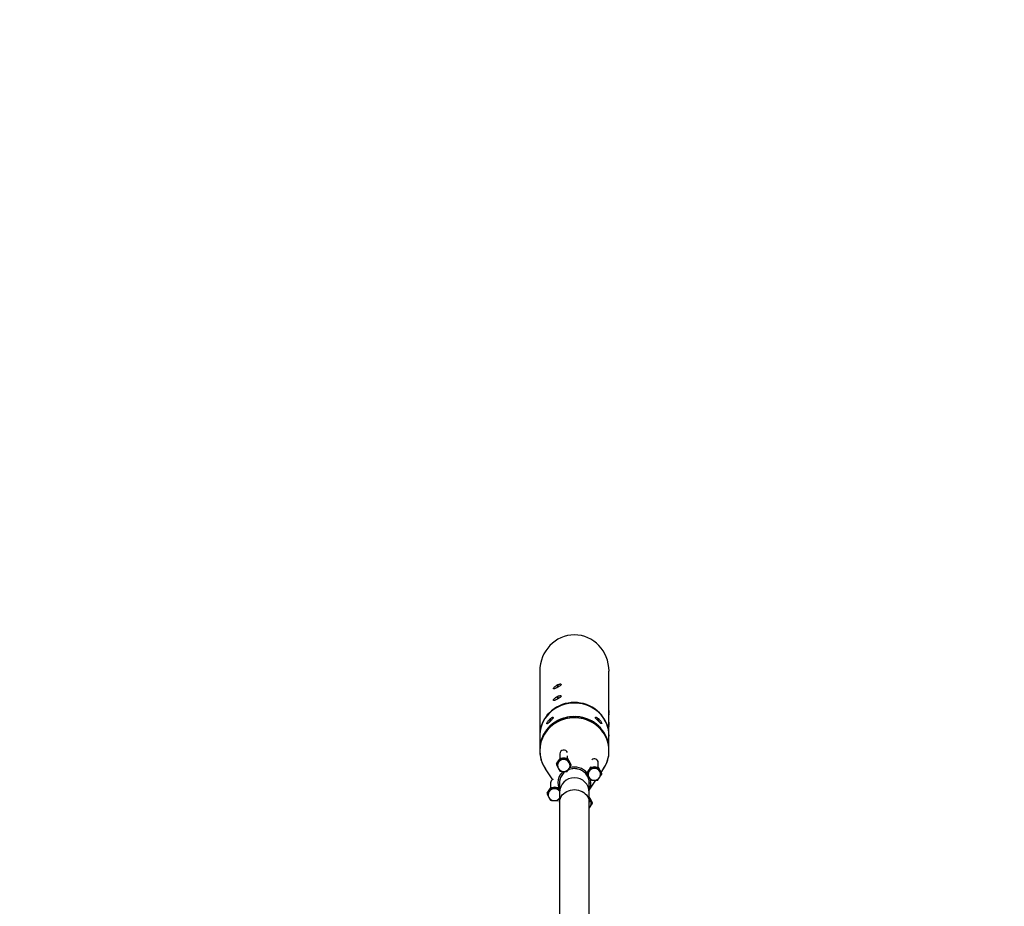
# Model space of a CAD drawing. Units: millimetres. Extents: x 602 to 2581, y 547 to 2222.
# Drawn here: x 1546 to 1672, y 1714 to 1828 of the extents above; entities that cross this region are included whole.
import ezdxf

# ---------------------------------------------------------------- set-up
doc = ezdxf.new("R2010")
doc.units = ezdxf.units.MM
doc.header["$LTSCALE"] = 80
doc.header["$PDSIZE"] = -1
doc.dimstyles.new('ISO-25', dxfattribs={"dimtxt": 2.5, "dimasz": 2.5, "dimexe": 1.25, "dimexo": 0.625, "dimtad": 1, "dimtxsty": 'Standard', "dimcen": 2.5, "dimadec": 0, "dimazin": 0, "dimtfac": 1, "dimtmove": 0, "dimatfit": 3, "dimfxl": 1, "dimarcsym": 0})

# ---------------------------------------------------------------- blocks, each defined once
blk = doc.blocks.new('*D3')
at = {"color": 0, "lineweight": -2}
for p, q in [((2050.49, 2114.79), (2546.23, 2114.79)), ((2538.23, 2088.37), (2538.23, 1490.46)), ((2538.23, 840.16), (2538.23, 1438.08)), ((1624.64, 813.74), (2546.23, 813.74))]:
    blk.add_line(p, q, dxfattribs=at)
at = {"color": 0}
for points in [[(2542.64, 2088.37), (2533.83, 2088.37), (2538.23, 2114.79)], [(2533.83, 840.16), (2542.64, 840.16), (2538.23, 813.74)]]:
    blk.add_solid(points, dxfattribs=at)
at = {"layer": 'Defpoints', "color": 0}
for p in [(2042.49, 2114.79), (1616.64, 813.74), (2538.23, 813.74)]:
    blk.add_point(p, dxfattribs=at)
at = {"color": 0, "insert": (2538.23, 1464.27), "char_height": 28, "attachment_point": 5}
blk.add_mtext('1301', dxfattribs=at)
blk = doc.blocks.new('*D4')
at = {"color": 0, "lineweight": -2}
for p, q in [((2050.68, 1926.43), (2434.67, 1926.43)), ((2426.67, 1900.02), (2426.67, 1472.09)), ((2426.67, 991.78), (2426.67, 1419.71)), ((1501.39, 965.36), (2434.67, 965.36))]:
    blk.add_line(p, q, dxfattribs=at)
at = {"color": 0}
for points in [[(2431.07, 1900.02), (2422.26, 1900.02), (2426.67, 1926.43)], [(2422.26, 991.78), (2431.07, 991.78), (2426.67, 965.36)]]:
    blk.add_solid(points, dxfattribs=at)
at = {"layer": 'Defpoints', "color": 0}
for p in [(2042.68, 1926.43), (1493.39, 965.36), (2426.67, 965.36)]:
    blk.add_point(p, dxfattribs=at)
at = {"color": 0, "insert": (2426.67, 1445.9), "char_height": 28, "attachment_point": 5}
blk.add_mtext('961', dxfattribs=at)

msp = doc.modelspace()

# ---------------------------------------------------------------- linework, layer by layer
at = {"color": 7, "linetype": 'Continuous', "lineweight": 25}
for p, q in [((1612.69, 1744.07), (1612.69, 1735.79)), ((1621.58, 1738.6), (1621.58, 1744.07)), ((1614.87, 1742.25), (1615.01, 1742.02)), ((1614.96, 1742.3), (1615.1, 1742.07)), ((1614.87, 1740.76), (1615.01, 1740.52)), ((1614.96, 1740.8), (1615.1, 1740.57)), ((1614.09, 1737.73), (1613.94, 1737.86)), ((1614.16, 1737.79), (1614.02, 1737.93)), ((1620.09, 1737.82), (1620.23, 1737.96)), ((1620.16, 1737.75), (1620.3, 1737.89)), ((1621.58, 1738.55), (1621.58, 1738.44)), ((1621.58, 1737.1), (1621.58, 1738.29)), ((1614.13, 1737.11), (1614.12, 1737.12)), ((1621.58, 1737.06), (1621.58, 1736.95)), ((1621.58, 1735.79), (1621.58, 1736.79)), ((1612.69, 1735.73), (1612.69, 1733.98)), ((1621.58, 1733.98), (1621.58, 1735.73)), ((1612.69, 1733.98), (1612.69, 1733.84)), ((1621.58, 1733.84), (1621.58, 1733.98)), ((1614.85, 1732.17), (1615.1, 1732.54)), ((1615.1, 1732.54), (1615.34, 1732.91)), ((1615.27, 1733.47), (1615.27, 1732.81)), ((1615.34, 1732.91), (1615.34, 1732.76)), ((1615.34, 1732.91), (1615.8, 1732.9)), ((1615.8, 1732.9), (1616.27, 1732.88)), ((1616.27, 1732.87), (1616.27, 1733.2)), ((1616.27, 1732.88), (1616.27, 1732.73)), ((1616.27, 1732.88), (1616.48, 1732.49)), ((1616.42, 1732.6), (1616.48, 1732.51)), ((1613.4, 1731.54), (1614.34, 1730.13)), ((1614.85, 1732.17), (1614.85, 1732.02)), ((1616.48, 1732.51), (1616.53, 1732.4)), ((1616.48, 1732.49), (1616.7, 1732.1)), ((1616.7, 1732.1), (1616.7, 1731.95)), ((1618.77, 1731.03), (1619.02, 1731.4)), ((1619.02, 1731.4), (1619.27, 1731.77)), ((1619.27, 1731.77), (1619.27, 1731.62)), ((1619.27, 1731.77), (1619.73, 1731.76)), ((1619.73, 1731.76), (1620.19, 1731.74)), ((1620.19, 1731.74), (1620.19, 1731.59)), ((1620.19, 1731.74), (1620.4, 1731.35)), ((1620.2, 1731.73), (1620.2, 1732.32)), ((1620.34, 1731.46), (1620.4, 1731.37)), ((1620.4, 1731.37), (1620.45, 1731.26)), ((1620.4, 1731.35), (1620.62, 1730.96)), ((1620.56, 1731.07), (1620.88, 1731.54)), ((1618.77, 1731.03), (1618.77, 1730.88)), ((1619.04, 1728.8), (1619.88, 1730.06)), ((1619.26, 1729.72), (1619.22, 1730.09)), ((1620.62, 1730.96), (1620.62, 1730.81)), ((1613.66, 1728.42), (1613.9, 1728.79)), ((1613.9, 1728.79), (1614.15, 1729.17)), ((1614.08, 1729.72), (1614.08, 1729.06)), ((1614.15, 1729.17), (1614.15, 1729.02)), ((1614.15, 1729.17), (1614.61, 1729.15)), ((1614.61, 1729.15), (1615.07, 1729.13)), ((1615.07, 1729.13), (1615.07, 1728.98)), ((1615.07, 1729.13), (1615.24, 1728.83)), ((1615.22, 1729.72), (1615.24, 1729.52)), ((1615.22, 1728.85), (1615.24, 1728.84)), ((1615.24, 1729.72), (1615.24, 1728.48)), ((1619.04, 1728.48), (1619.04, 1729.72)), ((1613.66, 1728.42), (1613.66, 1728.27)), ((1615.24, 1728.48), (1615.24, 1727.24)), ((1619.04, 1727.24), (1619.04, 1728.48)), ((1619.04, 1727.91), (1619.21, 1727.6)), ((1619.21, 1727.43), (1619.04, 1727.76)), ((1619.21, 1727.6), (1619.43, 1727.21)), ((1615.24, 1727.24), (1615.24, 1688.33)), ((1619.04, 1688.33), (1619.04, 1727.24)), ((1619.43, 1727.21), (1619.43, 1727.06))]:
    msp.add_line(p, q, dxfattribs=at)
at = {"color": 7, "linetype": 'Continuous', "lineweight": 25, "flags": 128}
for points in [[(1617.14, 1740.04), (1616.74, 1740.02), (1616.34, 1739.97), (1615.96, 1739.89), (1615.58, 1739.77), (1615.21, 1739.62), (1614.86, 1739.44), (1614.53, 1739.23), (1614.21, 1738.99), (1613.93, 1738.73), (1613.66, 1738.44), (1613.43, 1738.13), (1613.22, 1737.81), (1613.05, 1737.46), (1612.91, 1737.11), (1612.8, 1736.74), (1612.73, 1736.36), (1612.7, 1735.99), (1612.69, 1735.76)], [(1620.27, 1738.74), (1619.97, 1739), (1619.65, 1739.23), (1619.31, 1739.43), (1618.96, 1739.6), (1618.59, 1739.74), (1618.2, 1739.85), (1617.81, 1739.92), (1617.42, 1739.97), (1617.02, 1739.97), (1616.62, 1739.94), (1616.23, 1739.88), (1615.84, 1739.79), (1615.46, 1739.66), (1615.1, 1739.5), (1614.75, 1739.31), (1614.43, 1739.09), (1614.12, 1738.85), (1613.84, 1738.58), (1613.59, 1738.28), (1613.36, 1737.97), (1613.17, 1737.64), (1613, 1737.29), (1612.87, 1736.93), (1612.78, 1736.56), (1612.72, 1736.18), (1612.69, 1735.8), (1612.69, 1735.73)], [(1621.58, 1735.76), (1621.58, 1735.99), (1621.54, 1736.36), (1621.47, 1736.74), (1621.37, 1737.11), (1621.23, 1737.46), (1621.05, 1737.81), (1620.85, 1738.13), (1620.61, 1738.44), (1620.35, 1738.73), (1620.06, 1738.99), (1619.75, 1739.23), (1619.42, 1739.44), (1619.07, 1739.62), (1618.7, 1739.77), (1618.32, 1739.89), (1617.93, 1739.97), (1617.54, 1740.02), (1617.14, 1740.04)], [(1621.58, 1733.98), (1621.58, 1734), (1621.56, 1734.38), (1621.51, 1734.76), (1621.42, 1735.13), (1621.29, 1735.49), (1621.13, 1735.84), (1620.94, 1736.18), (1620.72, 1736.49), (1620.47, 1736.79), (1620.2, 1737.06), (1619.9, 1737.31), (1619.57, 1737.54), (1619.23, 1737.73), (1618.87, 1737.89), (1618.49, 1738.03), (1618.11, 1738.13), (1617.72, 1738.19), (1617.32, 1738.23), (1616.92, 1738.22), (1616.52, 1738.19), (1616.13, 1738.12), (1615.75, 1738.02), (1615.37, 1737.88), (1615.02, 1737.71), (1614.67, 1737.52), (1614.35, 1737.29), (1614.05, 1737.04), (1613.78, 1736.76), (1613.53, 1736.46), (1613.31, 1736.15), (1613.13, 1735.81), (1612.97, 1735.46), (1612.85, 1735.1), (1612.76, 1734.72), (1612.71, 1734.35), (1612.69, 1733.98)], [(1621.57, 1733.47), (1621.58, 1733.85), (1621.56, 1734.23), (1621.51, 1734.61), (1621.42, 1734.98), (1621.29, 1735.34), (1621.13, 1735.69), (1620.94, 1736.03), (1620.72, 1736.34), (1620.47, 1736.64), (1620.2, 1736.92), (1619.9, 1737.17), (1619.57, 1737.39), (1619.23, 1737.58), (1618.87, 1737.75), (1618.49, 1737.88), (1618.11, 1737.98), (1617.72, 1738.05), (1617.32, 1738.08), (1616.92, 1738.08), (1616.52, 1738.04), (1616.13, 1737.97), (1615.75, 1737.87), (1615.37, 1737.73), (1615.02, 1737.57), (1614.67, 1737.37), (1614.35, 1737.14), (1614.05, 1736.89), (1613.78, 1736.62), (1613.53, 1736.32), (1613.31, 1736), (1613.13, 1735.66), (1612.97, 1735.31), (1612.85, 1734.95), (1612.76, 1734.58), (1612.71, 1734.2), (1612.69, 1733.82), (1612.71, 1733.44), (1612.77, 1733.06), (1612.86, 1732.69), (1612.98, 1732.33), (1613.14, 1731.98), (1613.33, 1731.64), (1613.41, 1731.52)], [(1621.58, 1733.84), (1621.55, 1734.39), (1621.43, 1734.93), (1621.24, 1735.46), (1620.99, 1735.96), (1620.67, 1736.42), (1620.28, 1736.84), (1619.84, 1737.21), (1619.36, 1737.51), (1618.84, 1737.76), (1618.29, 1737.94), (1617.72, 1738.05), (1617.14, 1738.08), (1616.56, 1738.05), (1615.99, 1737.94), (1615.44, 1737.76), (1614.91, 1737.51), (1614.43, 1737.21), (1613.99, 1736.84), (1613.61, 1736.42), (1613.29, 1735.96), (1613.03, 1735.46), (1612.84, 1734.93), (1612.73, 1734.39), (1612.69, 1733.84), (1612.73, 1733.28), (1612.84, 1732.74), (1613.03, 1732.21), (1613.29, 1731.71), (1613.4, 1731.55)], [(1621.58, 1733.98), (1621.57, 1734.29), (1621.53, 1734.66), (1621.44, 1735.04), (1621.33, 1735.4), (1621.18, 1735.75), (1621, 1736.09), (1620.78, 1736.41), (1620.54, 1736.72), (1620.27, 1737), (1619.97, 1737.25), (1619.66, 1737.48), (1619.32, 1737.68), (1618.96, 1737.86), (1618.59, 1738), (1618.21, 1738.1), (1617.82, 1738.18), (1617.42, 1738.22), (1617.02, 1738.23), (1616.63, 1738.2), (1616.23, 1738.14), (1615.85, 1738.05), (1615.47, 1737.92), (1615.11, 1737.76), (1614.76, 1737.57), (1614.44, 1737.35), (1614.13, 1737.11)], [(1615.24, 1727.24), (1615.24, 1727.35), (1615.28, 1727.57), (1615.35, 1727.78), (1615.45, 1727.98), (1615.59, 1728.17), (1615.75, 1728.34), (1615.94, 1728.49), (1616.15, 1728.62), (1616.38, 1728.72), (1616.63, 1728.8), (1616.88, 1728.84), (1617.14, 1728.86)], [(1617.14, 1728.86), (1617.4, 1728.84), (1617.65, 1728.8), (1617.89, 1728.72), (1618.13, 1728.62), (1618.34, 1728.49), (1618.53, 1728.34), (1618.69, 1728.17), (1618.83, 1727.98), (1618.93, 1727.78), (1619, 1727.57), (1619.03, 1727.35), (1619.04, 1727.24)], [(1619.15, 1727.71), (1619.21, 1727.62), (1619.26, 1727.52)]]:
    msp.add_lwpolyline(points, dxfattribs=at)
at = {"color": 7, "linetype": 'Continuous', "lineweight": 25}
for centre, radius, start, end in [((1617.04, 1738.42), 4.4, 118.2219, 119.5084), ((1616.93, 1738.3), 4.18, 118.1875, 119.5428), ((1616.93, 1737.12), 4.18, 118.1875, 119.5428), ((1617.13, 1736.46), 4.58, 118.2703, 119.5084), ((1617.24, 1734.52), 4.69, 133.3654, 134.5593), ((1617.06, 1734.39), 4.43, 133.3303, 134.5943), ((1617.06, 1734.72), 4.23, 133.3198, 134.6451), ((1617.18, 1734.68), 4.28, 45.9221, 47.2323), ((1617.2, 1734.69), 4.46, 45.9687, 47.2263), ((1617.33, 1734.51), 4.27, 45.9416, 47.2533), ((1617.43, 1735.71), 4.16, 0.2551, 46.9147), ((1617.53, 1738.6), 4.05, 359.3251, 0.6749), ((1617.52, 1738.29), 4.06, 0.0004, 0.674), ((1616.83, 1733.97), 4.14, 136.3543, 179.8288), ((1617.53, 1737.1), 4.05, 359.3251, 0.6749), ((1617.52, 1736.79), 4.06, 0.0004, 0.674), ((1615.78, 1733.44), 0.502, 19.3931, 177.6593), ((1617.7, 1733.79), 3.88, 324.8203, 0.7307), ((1615.73, 1732.14), 0.761, 137.4263, 155.7846), ((1615.77, 1731.92), 0.81, 87.4585, 146.0018), ((1615.77, 1732.08), 0.835, 76.0492, 99.739), ((1615.78, 1731.92), 0.804, 29.5403, 88.3992), ((1619.7, 1732.31), 0.501, 2.2111, 128.2328), ((1617.46, 1733.85), 4.13, 325.5058, 354.7588), ((1615.71, 1731.96), 0.735, 146.3919, 208.9972), ((1615.76, 1732), 0.804, 209.5318, 268.4017), ((1615.78, 1732.01), 0.81, 267.4584, 326.0019), ((1615.84, 1731.96), 0.736, 326.3942, 28.995), ((1617.17, 1729.67), 2.08, 39.482, 108.4028), ((1619.65, 1731), 0.755, 137.3388, 155.8597), ((1619.69, 1730.78), 0.811, 87.4723, 145.9881), ((1619.7, 1730.94), 0.833, 76.0328, 99.7554), ((1619.71, 1730.78), 0.804, 29.5396, 88.394), ((1614.56, 1729.71), 0.48, 106.1426, 179.1835), ((1616.94, 1729.74), 1.92, 130.3005, 207.7262), ((1617.14, 1728.48), 1.9, 0, 180), ((1619.63, 1730.82), 0.736, 146.3947, 208.9947), ((1619.69, 1730.86), 0.804, 209.5358, 268.3977), ((1619.7, 1730.87), 0.81, 267.4666, 325.9937), ((1619.76, 1730.82), 0.736, 326.3961, 28.9932), ((1614.54, 1728.39), 0.763, 137.44, 155.7709), ((1614.57, 1728.17), 0.811, 87.4723, 145.9881), ((1614.58, 1728.33), 0.833, 76.0327, 99.7554), ((1614.59, 1728.17), 0.808, 36.2339, 88.3165), ((1617.6, 1729.67), 1.66, 330.1361, 1.7911), ((1614.51, 1728.21), 0.736, 146.3947, 208.9946), ((1614.57, 1728.25), 0.804, 209.5395, 268.394), ((1614.58, 1728.26), 0.812, 267.4975, 323.6632), ((1618.54, 1727.06), 0.771, 28.9816, 49.3765), ((1618.53, 1727.1), 0.779, 310.6388, 326.5138), ((1618.57, 1727.07), 0.735, 326.3916, 28.9974)]:
    msp.add_arc(centre, radius, start, end, dxfattribs=at)
for start_param, end_param in [(0, 1.570796), (4.712389, 6.283185)]:
    msp.add_ellipse((1617.14, 1744.07), major_axis=(0, 4.65), ratio=0.955134, start_param=start_param, end_param=end_param, dxfattribs=at)
for points, knots in [([(1614.87, 1741.94), (1614.86, 1741.93), (1614.79, 1741.89), (1614.68, 1741.84), (1614.56, 1741.79), (1614.47, 1741.77), (1614.43, 1741.79), (1614.44, 1741.85), (1614.49, 1741.94), (1614.59, 1742.04), (1614.72, 1742.16), (1614.83, 1742.21), (1614.87, 1742.25), (1614.87, 1742.25)], [0, 0, 0, 0, 0.036055, 0.142591, 0.249522, 0.357129, 0.464665, 0.571423, 0.67781, 0.784793, 0.892445, 0.999906, 1, 1, 1, 1]), ([(1614.96, 1742.3), (1615.01, 1742.32), (1615.11, 1742.37), (1615.26, 1742.41), (1615.37, 1742.42), (1615.43, 1742.4), (1615.44, 1742.35), (1615.39, 1742.28), (1615.3, 1742.2), (1615.16, 1742.11), (1615.04, 1742.03), (1614.98, 1742), (1614.96, 1741.99)], [0, 0, 0, 0, 0.106932, 0.213843, 0.321263, 0.428939, 0.53597, 0.64237, 0.749074, 0.856579, 0.964209, 1, 1, 1, 1]), ([(1614.87, 1740.45), (1614.86, 1740.44), (1614.79, 1740.4), (1614.68, 1740.34), (1614.56, 1740.29), (1614.47, 1740.28), (1614.43, 1740.3), (1614.44, 1740.36), (1614.49, 1740.45), (1614.59, 1740.55), (1614.72, 1740.67), (1614.83, 1740.72), (1614.87, 1740.76), (1614.87, 1740.76)], [0, 0, 0, 0, 0.036056, 0.142592, 0.24952, 0.357126, 0.464666, 0.571423, 0.67781, 0.784793, 0.89246, 0.999905, 1, 1, 1, 1]), ([(1614.96, 1740.8), (1615.01, 1740.83), (1615.11, 1740.88), (1615.26, 1740.92), (1615.37, 1740.93), (1615.43, 1740.9), (1615.44, 1740.85), (1615.39, 1740.78), (1615.3, 1740.7), (1615.16, 1740.61), (1615.04, 1740.54), (1614.98, 1740.5), (1614.96, 1740.49)], [0, 0, 0, 0, 0.106934, 0.213845, 0.321266, 0.428944, 0.535975, 0.642366, 0.749085, 0.856591, 0.964222, 1, 1, 1, 1]), ([(1621.58, 1738.33), (1621.58, 1738.39), (1621.58, 1738.51), (1621.57, 1738.68), (1621.55, 1738.84), (1621.55, 1738.95), (1621.54, 1739.01), (1621.55, 1739.02), (1621.56, 1738.96), (1621.57, 1738.85), (1621.58, 1738.74), (1621.58, 1738.66), (1621.58, 1738.64)], [0, 0, 0, 0, 0.106928, 0.213835, 0.321242, 0.428932, 0.535954, 0.642353, 0.74907, 0.856574, 0.964209, 1, 1, 1, 1]), ([(1613.94, 1737.55), (1613.9, 1737.51), (1613.82, 1737.43), (1613.72, 1737.35), (1613.65, 1737.3), (1613.6, 1737.29), (1613.6, 1737.34), (1613.63, 1737.43), (1613.69, 1737.55), (1613.79, 1737.68), (1613.88, 1737.79), (1613.93, 1737.85), (1613.94, 1737.86)], [0, 0, 0, 0, 0.106937, 0.213841, 0.321264, 0.42894, 0.535969, 0.642356, 0.749072, 0.856584, 0.964216, 1, 1, 1, 1]), ([(1613.91, 1737.52), (1613.92, 1737.53), (1613.95, 1737.58), (1614.02, 1737.66), (1614.07, 1737.71), (1614.09, 1737.73)], [0, 0, 0, 0, 0.1502995, 0.7871928, 1, 1, 1, 1]), ([(1614, 1737.6), (1614.02, 1737.63), (1614.08, 1737.7), (1614.16, 1737.78), (1614.21, 1737.82), (1614.23, 1737.83)], [0, 0, 0, 0, 0.353254, 0.814503, 1, 1, 1, 1]), ([(1614.02, 1737.93), (1614.06, 1737.97), (1614.14, 1738.04), (1614.26, 1738.11), (1614.35, 1738.15), (1614.41, 1738.14), (1614.42, 1738.09), (1614.38, 1738.01), (1614.3, 1737.91), (1614.18, 1737.78), (1614.09, 1737.68), (1614.03, 1737.63), (1614.02, 1737.62)], [0, 0, 0, 0, 0.106923, 0.21384, 0.321259, 0.428936, 0.535961, 0.642369, 0.749081, 0.856577, 0.964224, 1, 1, 1, 1]), ([(1614.16, 1737.79), (1614.2, 1737.83), (1614.25, 1737.88), (1614.29, 1737.9), (1614.29, 1737.91)], [0, 0, 0, 0, 0.923247, 1, 1, 1, 1]), ([(1620.23, 1737.65), (1620.19, 1737.69), (1620.1, 1737.77), (1619.98, 1737.89), (1619.89, 1738), (1619.83, 1738.09), (1619.83, 1738.15), (1619.87, 1738.17), (1619.95, 1738.16), (1620.06, 1738.1), (1620.16, 1738.02), (1620.22, 1737.97), (1620.23, 1737.96)], [0, 0, 0, 0, 0.106926, 0.213846, 0.321262, 0.428944, 0.535966, 0.642367, 0.74908, 0.856583, 0.964222, 1, 1, 1, 1]), ([(1619.95, 1737.93), (1619.99, 1737.91), (1620.03, 1737.88), (1620.08, 1737.83), (1620.09, 1737.82)], [0, 0, 0, 0, 0.686355, 1, 1, 1, 1]), ([(1620.01, 1737.87), (1620.04, 1737.85), (1620.1, 1737.8), (1620.19, 1737.7), (1620.24, 1737.64), (1620.26, 1737.62)], [0, 0, 0, 0, 0.333593, 0.74874, 1, 1, 1, 1]), ([(1620.16, 1737.75), (1620.2, 1737.71), (1620.27, 1737.64), (1620.32, 1737.57), (1620.35, 1737.54)], [0, 0, 0, 0, 0.606639, 1, 1, 1, 1]), ([(1620.3, 1737.89), (1620.34, 1737.85), (1620.42, 1737.76), (1620.53, 1737.62), (1620.6, 1737.5), (1620.65, 1737.39), (1620.65, 1737.33), (1620.62, 1737.32), (1620.56, 1737.36), (1620.46, 1737.43), (1620.37, 1737.51), (1620.31, 1737.57), (1620.3, 1737.58)], [0, 0, 0, 0, 0.106934, 0.213836, 0.321263, 0.428939, 0.535969, 0.642366, 0.749078, 0.856578, 0.96422, 1, 1, 1, 1]), ([(1614.12, 1737.12), (1614.11, 1737.12), (1614.1, 1737.12), (1614.06, 1737.1), (1614.01, 1737.06), (1613.96, 1737.02), (1613.91, 1736.96), (1613.88, 1736.91), (1613.85, 1736.86), (1613.84, 1736.84), (1613.84, 1736.83), (1613.84, 1736.83)], [0, 0, 0, 0, 0.1201775, 0.2404453, 0.3607814, 0.4810123, 0.6011312, 0.7213211, 0.8416223, 0.961931, 1, 1, 1, 1]), ([(1621.58, 1736.84), (1621.58, 1736.9), (1621.58, 1737.01), (1621.57, 1737.19), (1621.55, 1737.34), (1621.55, 1737.46), (1621.54, 1737.52), (1621.55, 1737.53), (1621.56, 1737.47), (1621.57, 1737.36), (1621.58, 1737.24), (1621.58, 1737.17), (1621.58, 1737.15)], [0, 0, 0, 0, 0.106932, 0.213842, 0.321251, 0.428944, 0.535969, 0.642371, 0.749091, 0.856598, 0.964234, 1, 1, 1, 1]), ([(1615.34, 1732.76), (1615.3, 1732.7), (1615.22, 1732.56), (1615.14, 1732.43), (1615.1, 1732.37)], [0, 0, 0, 0, 0.49548, 1, 1, 1, 1]), ([(1615.8, 1732.73), (1615.79, 1732.73), (1615.71, 1732.73), (1615.55, 1732.74), (1615.41, 1732.76), (1615.34, 1732.76)], [0, 0, 0, 0, 0.070087, 0.530778, 1, 1, 1, 1]), ([(1616.27, 1732.73), (1616.19, 1732.73), (1616.04, 1732.72), (1615.88, 1732.72), (1615.8, 1732.73)], [0, 0, 0, 0, 0.495457, 1, 1, 1, 1]), ([(1616.48, 1732.32), (1616.42, 1732.43), (1616.35, 1732.56), (1616.28, 1732.7), (1616.27, 1732.73)], [0, 0, 0, 0, 0.811328, 1, 1, 1, 1]), ([(1615.1, 1732.37), (1615.09, 1732.36), (1615.05, 1732.29), (1614.96, 1732.17), (1614.89, 1732.07), (1614.85, 1732.02)], [0, 0, 0, 0, 0.070062, 0.530772, 1, 1, 1, 1]), ([(1614.85, 1732.02), (1614.86, 1731.99), (1614.93, 1731.85), (1615.01, 1731.72), (1615.07, 1731.61)], [0, 0, 0, 0, 0.188672, 1, 1, 1, 1]), ([(1615.07, 1731.61), (1615.08, 1731.58), (1615.15, 1731.45), (1615.23, 1731.33), (1615.28, 1731.24)], [0, 0, 0, 0, 0.2144449, 1, 1, 1, 1]), ([(1616.2, 1731.2), (1616.24, 1731.26), (1616.32, 1731.37), (1616.41, 1731.49), (1616.45, 1731.55)], [0, 0, 0, 0, 0.49549, 1, 1, 1, 1]), ([(1619.04, 1729.5), (1619.04, 1729.51), (1619.06, 1729.62), (1619.06, 1729.84), (1619.02, 1730.14), (1618.91, 1730.44), (1618.76, 1730.71), (1618.57, 1730.96), (1618.33, 1731.17), (1618.06, 1731.34), (1617.76, 1731.47), (1617.44, 1731.54), (1617.12, 1731.56), (1616.8, 1731.53), (1616.53, 1731.47), (1616.38, 1731.4), (1616.33, 1731.38)], [0, 0, 0, 0, 0.008771, 0.086283, 0.16596, 0.244413, 0.325209, 0.402794, 0.482577, 0.561125, 0.641979, 0.719884, 0.800059, 0.878056, 0.958315, 1, 1, 1, 1]), ([(1616.45, 1731.55), (1616.46, 1731.56), (1616.5, 1731.63), (1616.58, 1731.76), (1616.66, 1731.89), (1616.7, 1731.95)], [0, 0, 0, 0, 0.070079, 0.530823, 1, 1, 1, 1]), ([(1616.7, 1731.95), (1616.64, 1732.04), (1616.57, 1732.16), (1616.5, 1732.29), (1616.48, 1732.32)], [0, 0, 0, 0, 0.785642, 1, 1, 1, 1]), ([(1619.27, 1731.62), (1619.23, 1731.56), (1619.15, 1731.42), (1619.06, 1731.29), (1619.02, 1731.23)], [0, 0, 0, 0, 0.495523, 1, 1, 1, 1]), ([(1619.73, 1731.58), (1619.72, 1731.59), (1619.63, 1731.59), (1619.48, 1731.6), (1619.34, 1731.61), (1619.27, 1731.62)], [0, 0, 0, 0, 0.070083, 0.530786, 1, 1, 1, 1]), ([(1620.19, 1731.59), (1620.11, 1731.59), (1619.96, 1731.58), (1619.81, 1731.58), (1619.73, 1731.58)], [0, 0, 0, 0, 0.495457, 1, 1, 1, 1]), ([(1620.4, 1731.18), (1620.35, 1731.29), (1620.27, 1731.42), (1620.2, 1731.56), (1620.19, 1731.59)], [0, 0, 0, 0, 0.811253, 1, 1, 1, 1]), ([(1616.01, 1731.2), (1615.98, 1731.18), (1615.86, 1731.11), (1615.69, 1730.93), (1615.5, 1730.69), (1615.35, 1730.41), (1615.24, 1730.09), (1615.23, 1729.85), (1615.22, 1729.72)], [0, 0, 0, 0, 0.053909, 0.231155, 0.413432, 0.591998, 0.775852, 1, 1, 1, 1]), ([(1615.28, 1731.24), (1615.36, 1731.23), (1615.51, 1731.21), (1615.66, 1731.2), (1615.74, 1731.2)], [0, 0, 0, 0, 0.495457, 1, 1, 1, 1]), ([(1615.74, 1731.2), (1615.75, 1731.2), (1615.84, 1731.19), (1615.99, 1731.19), (1616.13, 1731.2), (1616.2, 1731.2)], [0, 0, 0, 0, 0.070086, 0.530782, 1, 1, 1, 1]), ([(1619.02, 1731.23), (1619.01, 1731.22), (1618.97, 1731.15), (1618.89, 1731.03), (1618.81, 1730.93), (1618.77, 1730.88)], [0, 0, 0, 0, 0.070144, 0.530774, 1, 1, 1, 1]), ([(1618.77, 1730.88), (1618.79, 1730.85), (1618.86, 1730.71), (1618.93, 1730.57), (1618.99, 1730.46)], [0, 0, 0, 0, 0.188747, 1, 1, 1, 1]), ([(1618.99, 1730.46), (1619, 1730.44), (1619.08, 1730.31), (1619.15, 1730.19), (1619.2, 1730.1)], [0, 0, 0, 0, 0.214378, 1, 1, 1, 1]), ([(1619.2, 1730.1), (1619.28, 1730.09), (1619.43, 1730.07), (1619.59, 1730.06), (1619.67, 1730.06)], [0, 0, 0, 0, 0.495464, 1, 1, 1, 1]), ([(1619.67, 1730.06), (1619.68, 1730.06), (1619.76, 1730.05), (1619.92, 1730.05), (1620.06, 1730.06), (1620.13, 1730.06)], [0, 0, 0, 0, 0.070086, 0.53078, 1, 1, 1, 1]), ([(1620.13, 1730.06), (1620.17, 1730.12), (1620.25, 1730.23), (1620.33, 1730.35), (1620.37, 1730.41)], [0, 0, 0, 0, 0.495453, 1, 1, 1, 1]), ([(1620.37, 1730.41), (1620.38, 1730.42), (1620.42, 1730.49), (1620.51, 1730.62), (1620.58, 1730.75), (1620.62, 1730.81)], [0, 0, 0, 0, 0.070073, 0.530777, 1, 1, 1, 1]), ([(1620.62, 1730.81), (1620.56, 1730.9), (1620.49, 1731.02), (1620.42, 1731.15), (1620.4, 1731.18)], [0, 0, 0, 0, 0.785625, 1, 1, 1, 1]), ([(1614.15, 1729.02), (1614.11, 1728.95), (1614.03, 1728.81), (1613.94, 1728.69), (1613.9, 1728.62)], [0, 0, 0, 0, 0.495437, 1, 1, 1, 1]), ([(1614.61, 1728.98), (1614.6, 1728.98), (1614.52, 1728.98), (1614.36, 1728.99), (1614.22, 1729.01), (1614.15, 1729.02)], [0, 0, 0, 0, 0.070082, 0.530784, 1, 1, 1, 1]), ([(1615.07, 1728.98), (1615, 1728.98), (1614.85, 1728.97), (1614.69, 1728.98), (1614.61, 1728.98)], [0, 0, 0, 0, 0.495457, 1, 1, 1, 1]), ([(1615.24, 1728.66), (1615.2, 1728.74), (1615.14, 1728.85), (1615.08, 1728.96), (1615.07, 1728.98)], [0, 0, 0, 0, 0.756141, 1, 1, 1, 1]), ([(1613.9, 1728.62), (1613.9, 1728.61), (1613.85, 1728.55), (1613.77, 1728.42), (1613.69, 1728.32), (1613.66, 1728.27)], [0, 0, 0, 0, 0.0701449, 0.5307734, 1, 1, 1, 1]), ([(1613.66, 1728.27), (1613.67, 1728.24), (1613.74, 1728.1), (1613.81, 1727.97), (1613.87, 1727.86)], [0, 0, 0, 0, 0.188746, 1, 1, 1, 1]), ([(1613.87, 1727.86), (1613.89, 1727.83), (1613.96, 1727.7), (1614.03, 1727.58), (1614.09, 1727.49)], [0, 0, 0, 0, 0.214378, 1, 1, 1, 1]), ([(1614.09, 1727.49), (1614.16, 1727.48), (1614.31, 1727.46), (1614.47, 1727.45), (1614.55, 1727.45)], [0, 0, 0, 0, 0.495464, 1, 1, 1, 1]), ([(1615.01, 1727.45), (1615.05, 1727.51), (1615.12, 1727.61), (1615.2, 1727.73), (1615.24, 1727.78)], [0, 0, 0, 0, 0.534471, 1, 1, 1, 1]), ([(1614.55, 1727.45), (1614.56, 1727.45), (1614.64, 1727.45), (1614.8, 1727.45), (1614.94, 1727.45), (1615.01, 1727.45)], [0, 0, 0, 0, 0.070086, 0.530781, 1, 1, 1, 1]), ([(1619.03, 1726.45), (1619.04, 1726.46), (1619.09, 1726.53), (1619.14, 1726.6), (1619.18, 1726.67)], [0, 0, 0, 0, 0.164241, 1, 1, 1, 1]), ([(1619.18, 1726.67), (1619.19, 1726.67), (1619.23, 1726.74), (1619.31, 1726.87), (1619.39, 1727), (1619.43, 1727.06)], [0, 0, 0, 0, 0.070079, 0.530737, 1, 1, 1, 1]), ([(1619.43, 1727.06), (1619.37, 1727.15), (1619.3, 1727.27), (1619.23, 1727.4), (1619.21, 1727.43)], [0, 0, 0, 0, 0.785624, 1, 1, 1, 1])]:
    msp.add_open_spline(points, degree=3, knots=knots, dxfattribs=at)

# ---------------------------------------------------------------- dimensions: what is measured, and where the dimension line sits
for base, p1, p2, picture, middle in [((2538.23, 813.74), (2042.49, 2114.79), (1616.64, 813.74), '*D3', (2538.23, 1464.27)), ((2426.67, 965.36), (2042.68, 1926.43), (1493.39, 965.36), '*D4', (2426.67, 1445.9))]:
    dim = msp.add_linear_dim(base=base, p1=p1, p2=p2, angle=90, dimstyle='ISO-25', override={"dimtxt": 28, "dimasz": 26.416, "dimexe": 8, "dimexo": 8, "dimgap": 12.192, "dimtih": 1, "dimtoh": 1, "dimdec": 0, "dimlfac": 1, "dimzin": 1, "dimadec": 2, "dimtdec": 0, "dimtzin": 1})
    dim.commit()
    dim.dimension.update_dxf_attribs({"geometry": picture, "text_midpoint": middle})

doc.saveas('drawing.dxf')
